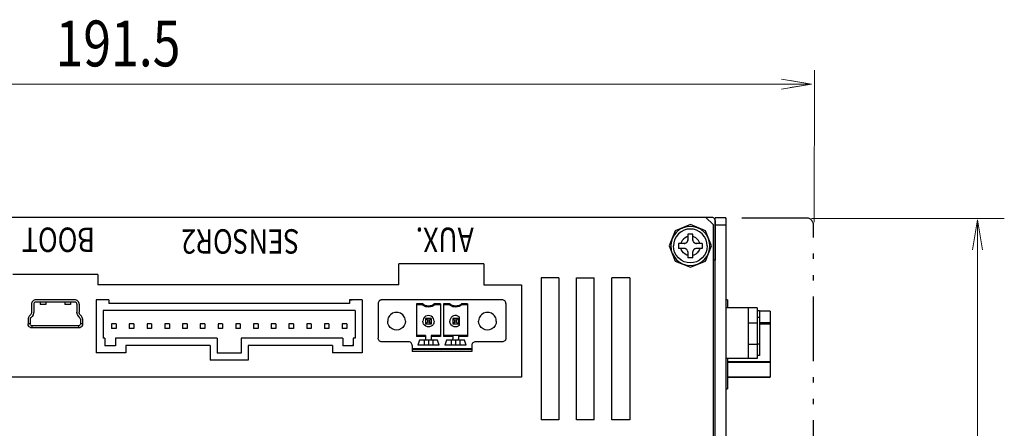
# Model space of a CAD drawing. Extents: x 2 to 1285, y 2 to 285.
# Drawn here: x 131 to 177, y 86 to 105 of the extents above; entities that cross this region are included whole.
import ezdxf

# ---------------------------------------------------------------- set-up
doc = ezdxf.new("R2010")
doc.units = 0
doc.header["$MEASUREMENT"] = 0
doc.linetypes.add('二点超短鎖線', pattern=[5.75, 3, -0.75, 0.25, -0.75, 0.25, -0.75])
for name, color, linetype, lineweight in [('__', 250, 'Continuous', 25), ('D0210033-A', 250, 'Continuous', 25), ('K-1', 250, 'Continuous', 25), ('SILK', 250, 'Continuous', 25), ('リビジョン-なし', 250, 'Continuous', 13), ('一般', 250, 'Continuous', 13)]:
    doc.layers.add(name, color=color, linetype=linetype, lineweight=lineweight)
doc.styles.add('MS PGothic', font='txt')

msp = doc.modelspace()

# ---------------------------------------------------------------- linework, layer by layer
at = {"layer": '__', "color": 1, "linetype": 'Continuous', "lineweight": 13}
for p, q in [((168.037, 95.475), (168.045, 102.529)), ((167.904, 101.888), (104.709, 101.888)), ((175.641, 56.347), (175.629, 95.578))]:
    msp.add_line(p, q, dxfattribs=at)
at = {"layer": '__', "color": 0, "linetype": 'Continuous', "lineweight": 25}
for p, q in [((163.923, 95.679), (163.428, 95.679)), ((163.428, 95.349), (163.923, 95.349)), ((163.923, 95.679), (163.923, 64.329))]:
    msp.add_line(p, q, dxfattribs=at)
at = {"layer": '__', "color": 0, "linetype": '二点超短鎖線', "lineweight": 25}
for p, q in [((167.671, 95.665), (163.893, 95.665)), ((168.001, 77.515), (168.001, 95.335))]:
    msp.add_line(p, q, dxfattribs=at)
at = {"layer": '__', "color": 1, "linetype": 'Continuous', "lineweight": 13}
for points in [[(166.517, 101.657), (167.904, 101.888), (166.517, 102.119)], [(175.86, 94.192), (175.629, 95.578), (175.398, 94.192)]]:
    msp.add_lwpolyline(points, dxfattribs=at)
at = {"layer": '__', "color": 0, "linetype": '二点超短鎖線', "lineweight": 25}
msp.add_arc((167.671, 95.335), 0.33, 0, 90, dxfattribs=at)
at = {"layer": 'D0210033-A', "color": 0, "linetype": 'Continuous', "lineweight": 25}
msp.add_line((163.43, 64.329), (163.43, 95.679), dxfattribs=at)
at = {"layer": 'K-1', "color": 1, "linetype": 'Continuous', "lineweight": 13}
msp.add_lwpolyline([(166.914, 101.723), (167.904, 101.888), (166.914, 102.053)], dxfattribs=at)
at = {"layer": 'リビジョン-なし', "color": 1, "linetype": 'Continuous', "lineweight": 13}
msp.add_line((167.915, 95.638), (176.876, 95.64), dxfattribs=at)
at = {"layer": '一般', "color": 0, "linetype": 'Continuous', "lineweight": 25}
for p, q in [((163.297, 95.687), (105.316, 95.687)), ((162.274, 95.357), (161.574, 95.067)), ((162.109, 95.259), (161.94, 95.21)), ((162.274, 95.274), (162.109, 95.259)), ((162.974, 95.067), (162.274, 95.357)), ((162.439, 95.259), (162.274, 95.274)), ((162.608, 95.21), (162.439, 95.259)), ((163.33, 95.357), (163, 95.687)), ((163.321, 95.684), (163.297, 95.687)), ((163.346, 95.677), (163.321, 95.684)), ((163.33, 95.357), (163.33, 64.667)), ((163.369, 95.665), (163.346, 95.677)), ((163.39, 95.648), (163.369, 95.665)), ((163.408, 95.627), (163.39, 95.648)), ((163.42, 95.603), (163.408, 95.627)), ((163.427, 95.579), (163.42, 95.603)), ((163.429, 95.555), (163.427, 95.579)), ((163.429, 95.555), (163.429, 93.707)), ((161.574, 95.067), (161.284, 94.367)), ((161.514, 94.863), (161.43, 94.701)), ((161.632, 95.008), (161.514, 94.863)), ((161.616, 94.797), (161.543, 94.656)), ((161.718, 94.922), (161.616, 94.797)), ((161.777, 95.126), (161.632, 95.008)), ((161.844, 95.024), (161.718, 94.922)), ((161.94, 95.21), (161.777, 95.126)), ((161.985, 95.097), (161.844, 95.024)), ((162.131, 95.139), (161.985, 95.097)), ((162.159, 94.805), (162.107, 94.788)), ((162.274, 95.152), (162.131, 95.139)), ((162.39, 94.911), (162.159, 94.911)), ((162.159, 94.911), (162.159, 94.647)), ((162.417, 95.139), (162.274, 95.152)), ((162.39, 94.647), (162.39, 94.911)), ((162.441, 94.788), (162.39, 94.805)), ((162.563, 95.097), (162.417, 95.139)), ((162.704, 95.024), (162.563, 95.097)), ((162.771, 95.126), (162.608, 95.21)), ((162.83, 94.922), (162.704, 95.024)), ((162.916, 95.008), (162.771, 95.126)), ((162.932, 94.797), (162.83, 94.922)), ((163.034, 94.863), (162.916, 95.008)), ((163.005, 94.656), (162.932, 94.797)), ((163.264, 94.367), (162.974, 95.067)), ((163.118, 94.701), (163.034, 94.863)), ((161.284, 94.367), (161.574, 93.667)), ((161.382, 94.532), (161.367, 94.367)), ((161.367, 94.367), (161.382, 94.201)), ((161.43, 94.701), (161.382, 94.532)), ((161.501, 94.51), (161.488, 94.367)), ((161.501, 94.224), (161.488, 94.367)), ((161.543, 94.656), (161.501, 94.51)), ((161.73, 94.482), (161.73, 94.251)), ((161.994, 94.482), (161.73, 94.482)), ((161.852, 94.534), (161.835, 94.482)), ((161.894, 94.615), (161.852, 94.534)), ((161.953, 94.687), (161.894, 94.615)), ((162.026, 94.746), (161.953, 94.687)), ((162.025, 94.485), (161.994, 94.482)), ((161.994, 94.482), (162.024, 94.484)), ((162.024, 94.484), (162.025, 94.485)), ((162.055, 94.493), (162.025, 94.485)), ((162.107, 94.788), (162.026, 94.746)), ((162.054, 94.493), (162.055, 94.493)), ((162.055, 94.493), (162.082, 94.507)), ((162.106, 94.526), (162.082, 94.507)), ((162.082, 94.507), (162.084, 94.508)), ((162.084, 94.508), (162.106, 94.526)), ((162.128, 94.552), (162.106, 94.526)), ((162.106, 94.526), (162.11, 94.53)), ((162.11, 94.53), (162.128, 94.552)), ((162.145, 94.581), (162.128, 94.552)), ((162.128, 94.552), (162.132, 94.556)), ((162.132, 94.556), (162.145, 94.581)), ((162.155, 94.614), (162.145, 94.581)), ((162.145, 94.581), (162.147, 94.586)), ((162.147, 94.586), (162.155, 94.614)), ((162.159, 94.647), (162.155, 94.614)), ((162.155, 94.614), (162.156, 94.617)), ((162.156, 94.617), (162.159, 94.647)), ((162.39, 94.647), (162.392, 94.617)), ((162.393, 94.615), (162.39, 94.647)), ((162.392, 94.617), (162.393, 94.615)), ((162.401, 94.586), (162.393, 94.615)), ((162.401, 94.586), (162.401, 94.586)), ((162.401, 94.586), (162.415, 94.558)), ((162.415, 94.558), (162.416, 94.556)), ((162.434, 94.534), (162.415, 94.558)), ((162.416, 94.556), (162.434, 94.534)), ((162.434, 94.534), (162.438, 94.53)), ((162.46, 94.512), (162.434, 94.534)), ((162.438, 94.53), (162.46, 94.512)), ((162.522, 94.746), (162.441, 94.788)), ((162.46, 94.512), (162.464, 94.508)), ((162.489, 94.495), (162.46, 94.512)), ((162.464, 94.508), (162.489, 94.495)), ((162.489, 94.495), (162.494, 94.493)), ((162.522, 94.485), (162.489, 94.495)), ((162.494, 94.493), (162.522, 94.485)), ((162.595, 94.687), (162.522, 94.746)), ((162.522, 94.485), (162.525, 94.484)), ((162.555, 94.482), (162.522, 94.485)), ((162.525, 94.484), (162.555, 94.482)), ((162.819, 94.482), (162.555, 94.482)), ((162.654, 94.615), (162.595, 94.687)), ((162.696, 94.534), (162.654, 94.615)), ((162.713, 94.482), (162.696, 94.534)), ((162.819, 94.482), (162.819, 94.251)), ((162.974, 93.667), (163.264, 94.367)), ((163.047, 94.51), (163.005, 94.656)), ((163.06, 94.367), (163.047, 94.51)), ((163.06, 94.367), (163.047, 94.224)), ((163.166, 94.532), (163.118, 94.701)), ((163.182, 94.367), (163.166, 94.532)), ((163.166, 94.201), (163.182, 94.367)), ((161.43, 94.033), (161.382, 94.201)), ((161.43, 94.033), (161.514, 93.87)), ((161.543, 94.077), (161.501, 94.224)), ((161.616, 93.937), (161.543, 94.077)), ((161.718, 93.811), (161.616, 93.937)), ((161.994, 94.251), (161.73, 94.251)), ((161.852, 94.2), (161.835, 94.251)), ((161.894, 94.118), (161.852, 94.2)), ((161.953, 94.046), (161.894, 94.118)), ((162.026, 93.987), (161.953, 94.046)), ((162.024, 94.248), (161.994, 94.251)), ((162.027, 94.247), (161.994, 94.251)), ((162.027, 94.247), (162.024, 94.248)), ((162.107, 93.945), (162.026, 93.987)), ((162.054, 94.239), (162.027, 94.247)), ((162.059, 94.237), (162.027, 94.247)), ((162.059, 94.237), (162.054, 94.239)), ((162.084, 94.224), (162.059, 94.237)), ((162.089, 94.22), (162.059, 94.237)), ((162.089, 94.22), (162.084, 94.224)), ((162.11, 94.202), (162.089, 94.22)), ((162.114, 94.198), (162.089, 94.22)), ((162.159, 93.928), (162.107, 93.945)), ((162.114, 94.198), (162.11, 94.202)), ((162.132, 94.176), (162.114, 94.198)), ((162.133, 94.174), (162.114, 94.198)), ((162.133, 94.174), (162.132, 94.176)), ((162.147, 94.147), (162.133, 94.174)), ((162.147, 94.146), (162.147, 94.147)), ((162.156, 94.117), (162.147, 94.147)), ((162.156, 94.116), (162.156, 94.117)), ((162.159, 94.086), (162.156, 94.117)), ((162.159, 94.086), (162.156, 94.116)), ((162.159, 94.086), (162.159, 93.822)), ((162.393, 94.118), (162.39, 94.086)), ((162.392, 94.116), (162.39, 94.086)), ((162.39, 93.822), (162.39, 94.086)), ((162.441, 93.945), (162.39, 93.928)), ((162.393, 94.118), (162.392, 94.116)), ((162.403, 94.151), (162.393, 94.118)), ((162.401, 94.146), (162.393, 94.118)), ((162.403, 94.151), (162.401, 94.146)), ((162.42, 94.181), (162.403, 94.151)), ((162.416, 94.176), (162.403, 94.151)), ((162.42, 94.181), (162.416, 94.176)), ((162.442, 94.206), (162.42, 94.181)), ((162.438, 94.202), (162.42, 94.181)), ((162.442, 94.206), (162.438, 94.202)), ((162.522, 93.987), (162.441, 93.945)), ((162.466, 94.225), (162.442, 94.206)), ((162.464, 94.224), (162.442, 94.206)), ((162.466, 94.225), (162.464, 94.224)), ((162.494, 94.239), (162.466, 94.225)), ((162.523, 94.248), (162.494, 94.239)), ((162.494, 94.239), (162.494, 94.239)), ((162.595, 94.046), (162.522, 93.987)), ((162.555, 94.251), (162.523, 94.248)), ((162.525, 94.248), (162.523, 94.248)), ((162.555, 94.251), (162.525, 94.248)), ((162.819, 94.251), (162.555, 94.251)), ((162.654, 94.118), (162.595, 94.046)), ((162.696, 94.2), (162.654, 94.118)), ((162.713, 94.251), (162.696, 94.2)), ((162.932, 93.937), (162.83, 93.811)), ((163.005, 94.077), (162.932, 93.937)), ((163.047, 94.224), (163.005, 94.077)), ((163.034, 93.87), (163.118, 94.033)), ((163.118, 94.033), (163.166, 94.201)), ((148.711, 92.552), (148.711, 93.542)), ((152.671, 93.542), (148.711, 93.542)), ((152.671, 93.542), (152.671, 92.552)), ((161.514, 93.87), (161.632, 93.725)), ((161.574, 93.667), (162.274, 93.377)), ((161.632, 93.725), (161.777, 93.607)), ((161.844, 93.709), (161.718, 93.811)), ((161.777, 93.607), (161.94, 93.523)), ((161.985, 93.636), (161.844, 93.709)), ((161.94, 93.523), (162.109, 93.474)), ((162.131, 93.594), (161.985, 93.636)), ((162.109, 93.474), (162.274, 93.459)), ((162.274, 93.581), (162.131, 93.594)), ((162.39, 93.822), (162.159, 93.822)), ((162.274, 93.377), (162.974, 93.667)), ((162.417, 93.594), (162.274, 93.581)), ((162.274, 93.459), (162.439, 93.474)), ((162.563, 93.636), (162.417, 93.594)), ((162.439, 93.474), (162.608, 93.523)), ((162.704, 93.709), (162.563, 93.636)), ((162.608, 93.523), (162.771, 93.607)), ((162.83, 93.811), (162.704, 93.709)), ((162.771, 93.607), (162.916, 93.725)), ((162.916, 93.725), (163.034, 93.87)), ((163.429, 93.707), (163.33, 93.707)), ((134.719, 93.047), (130.759, 93.047)), ((134.719, 93.047), (134.719, 92.552)), ((148.711, 92.552), (134.719, 92.552)), ((152.671, 92.552), (154.42, 92.552)), ((154.42, 92.552), (154.42, 88.262)), ((155.328, 92.882), (155.328, 86.282)), ((156.153, 92.882), (155.328, 92.882)), ((156.153, 92.882), (156.153, 86.282)), ((156.978, 92.882), (157.803, 92.882)), ((156.978, 86.282), (156.978, 92.882)), ((157.803, 86.282), (157.803, 92.882)), ((159.453, 92.882), (158.628, 92.882)), ((158.628, 86.282), (158.628, 92.882)), ((159.453, 92.882), (159.453, 86.282)), ((131.637, 91.697), (131.634, 91.661)), ((131.634, 91.661), (131.634, 91.289)), ((131.647, 91.733), (131.637, 91.697)), ((131.666, 91.769), (131.647, 91.733)), ((131.692, 91.801), (131.666, 91.769)), ((131.723, 91.826), (131.692, 91.801)), ((131.759, 91.845), (131.723, 91.826)), ((131.741, 91.7), (131.733, 91.67)), ((131.733, 91.67), (131.733, 91.658)), ((131.733, 91.658), (131.733, 91.286)), ((131.758, 91.727), (131.741, 91.7)), ((131.784, 91.747), (131.758, 91.727)), ((131.796, 91.855), (131.759, 91.845)), ((131.812, 91.757), (131.784, 91.747)), ((131.832, 91.859), (131.796, 91.855)), ((131.822, 91.759), (131.812, 91.757)), ((131.834, 91.76), (131.822, 91.759)), ((132.261, 91.859), (131.832, 91.859)), ((133.644, 91.76), (131.834, 91.76)), ((132.03, 91.76), (132.03, 91.647)), ((132.294, 91.647), (132.03, 91.647)), ((133.647, 91.859), (132.261, 91.859)), ((132.294, 91.76), (132.294, 91.647)), ((133.185, 91.76), (133.185, 91.647)), ((133.449, 91.647), (133.185, 91.647)), ((133.449, 91.76), (133.449, 91.647)), ((133.656, 91.759), (133.644, 91.76)), ((133.683, 91.855), (133.647, 91.859)), ((133.686, 91.751), (133.656, 91.759)), ((133.719, 91.845), (133.683, 91.855)), ((133.713, 91.734), (133.686, 91.751)), ((133.733, 91.709), (133.713, 91.734)), ((133.755, 91.826), (133.719, 91.845)), ((133.743, 91.68), (133.733, 91.709)), ((133.745, 91.67), (133.743, 91.68)), ((133.746, 91.658), (133.745, 91.67)), ((133.746, 91.658), (133.746, 91.289)), ((133.787, 91.801), (133.755, 91.826)), ((133.812, 91.769), (133.787, 91.801)), ((133.831, 91.733), (133.812, 91.769)), ((133.841, 91.697), (133.831, 91.733)), ((133.845, 91.661), (133.841, 91.697)), ((133.845, 91.661), (133.845, 91.289)), ((134.637, 91.859), (134.637, 89.4)), ((135.231, 91.859), (134.637, 91.859)), ((135.231, 91.859), (135.231, 91.694)), ((146.418, 91.694), (135.231, 91.694)), ((146.418, 91.859), (146.418, 91.694)), ((146.418, 91.859), (146.55, 91.859)), ((147.012, 91.859), (146.418, 91.859)), ((147.012, 91.859), (147.012, 89.4)), ((147.754, 91.72), (147.752, 91.694)), ((147.754, 91.718), (147.752, 91.694)), ((147.752, 91.694), (147.752, 90.077)), ((147.763, 91.753), (147.754, 91.72)), ((147.763, 91.751), (147.754, 91.72)), ((147.754, 91.72), (147.754, 91.718)), ((147.779, 91.784), (147.763, 91.753)), ((147.778, 91.782), (147.763, 91.753)), ((147.763, 91.753), (147.763, 91.751)), ((147.779, 91.784), (147.778, 91.782)), ((147.801, 91.81), (147.779, 91.784)), ((147.816, 91.823), (147.801, 91.81)), ((147.832, 91.835), (147.816, 91.823)), ((147.817, 91.824), (147.816, 91.823)), ((147.832, 91.835), (147.817, 91.824)), ((147.87, 91.852), (147.832, 91.835)), ((147.834, 91.836), (147.832, 91.835)), ((147.853, 91.845), (147.834, 91.836)), ((147.87, 91.852), (147.853, 91.845)), ((147.894, 91.857), (147.87, 91.852)), ((147.872, 91.852), (147.87, 91.852)), ((147.894, 91.857), (147.872, 91.852)), ((147.917, 91.859), (147.894, 91.857)), ((147.895, 91.857), (147.894, 91.857)), ((147.917, 91.859), (147.895, 91.857)), ((153.543, 91.858), (147.917, 91.859)), ((153.543, 91.858), (148.256, 91.859)), ((149.814, 91.672), (149.533, 91.672)), ((149.533, 91.672), (149.533, 90.164)), ((149.798, 91.628), (149.533, 91.628)), ((149.814, 91.672), (149.798, 91.628)), ((149.853, 91.592), (149.798, 91.628)), ((149.873, 91.631), (149.814, 91.672)), ((149.968, 91.545), (149.853, 91.592)), ((149.942, 91.6), (149.873, 91.631)), ((150.017, 91.58), (149.942, 91.6)), ((150.249, 91.6), (150.174, 91.58)), ((150.317, 91.631), (150.249, 91.6)), ((150.341, 91.594), (150.265, 91.559)), ((150.377, 91.672), (150.317, 91.631)), ((150.392, 91.628), (150.341, 91.594)), ((150.392, 91.628), (150.377, 91.672)), ((150.658, 91.672), (150.377, 91.672)), ((150.658, 91.628), (150.392, 91.628)), ((150.658, 91.672), (150.658, 90.164)), ((150.79, 91.672), (150.79, 90.164)), ((151.071, 91.672), (150.79, 91.672)), ((151.056, 91.628), (150.79, 91.628)), ((151.071, 91.672), (151.056, 91.628)), ((151.111, 91.592), (151.056, 91.628)), ((151.133, 91.63), (151.071, 91.672)), ((151.226, 91.545), (151.111, 91.592)), ((151.237, 91.588), (151.133, 91.63)), ((151.515, 91.603), (151.436, 91.581)), ((151.586, 91.638), (151.515, 91.603)), ((151.598, 91.594), (151.522, 91.559)), ((151.635, 91.672), (151.586, 91.638)), ((151.65, 91.628), (151.598, 91.594)), ((151.65, 91.628), (151.635, 91.672)), ((151.915, 91.672), (151.635, 91.672)), ((151.915, 91.628), (151.65, 91.628)), ((151.915, 91.672), (151.915, 90.164)), ((153.555, 91.857), (153.531, 91.859)), ((153.588, 91.848), (153.555, 91.857)), ((153.619, 91.833), (153.588, 91.848)), ((153.647, 91.81), (153.619, 91.833)), ((153.661, 91.794), (153.647, 91.81)), ((153.673, 91.777), (153.661, 91.794)), ((153.683, 91.758), (153.673, 91.777)), ((153.689, 91.739), (153.683, 91.758)), ((153.694, 91.716), (153.689, 91.739)), ((153.696, 91.694), (153.694, 91.716)), ((153.696, 91.694), (153.696, 90.077)), ((164.003, 91.859), (163.921, 91.859)), ((164.003, 91.859), (164.003, 91.49)), ((131.576, 91.149), (131.527, 91.1)), ((131.6, 91.179), (131.576, 91.149)), ((131.618, 91.213), (131.6, 91.179)), ((131.63, 91.251), (131.618, 91.213)), ((131.634, 91.289), (131.63, 91.251)), ((131.707, 91.168), (131.656, 91.089)), ((131.731, 91.26), (131.707, 91.168)), ((131.732, 91.274), (131.731, 91.26)), ((131.733, 91.286), (131.732, 91.274)), ((133.746, 91.274), (133.746, 91.289)), ((133.765, 91.182), (133.746, 91.274)), ((133.813, 91.101), (133.765, 91.182)), ((133.848, 91.251), (133.845, 91.289)), ((133.86, 91.213), (133.848, 91.251)), ((133.878, 91.179), (133.86, 91.213)), ((133.903, 91.149), (133.878, 91.179)), ((133.952, 91.1), (133.903, 91.149)), ((146.682, 91.364), (134.967, 91.364)), ((134.967, 91.364), (134.967, 90.077)), ((146.682, 91.364), (146.682, 90.077)), ((148.326, 91.167), (148.285, 91.121)), ((148.426, 91.238), (148.326, 91.167)), ((148.537, 91.275), (148.426, 91.238)), ((148.61, 91.281), (148.537, 91.275)), ((148.683, 91.275), (148.61, 91.281)), ((148.794, 91.238), (148.683, 91.275)), ((148.895, 91.167), (148.794, 91.238)), ((148.936, 91.121), (148.895, 91.167)), ((150.031, 91.533), (149.968, 91.545)), ((150.095, 91.573), (150.017, 91.58)), ((150.095, 91.133), (150.028, 91.124)), ((150.095, 91.529), (150.031, 91.533)), ((150.174, 91.58), (150.095, 91.573)), ((150.182, 91.536), (150.095, 91.529)), ((150.16, 91.125), (150.095, 91.133)), ((150.265, 91.559), (150.182, 91.536)), ((151.288, 91.533), (151.226, 91.545)), ((151.294, 91.577), (151.237, 91.588)), ((151.353, 91.529), (151.288, 91.533)), ((151.353, 91.573), (151.294, 91.577)), ((151.436, 91.581), (151.353, 91.573)), ((151.439, 91.536), (151.353, 91.529)), ((151.522, 91.559), (151.439, 91.536)), ((152.553, 91.167), (152.512, 91.121)), ((152.654, 91.238), (152.553, 91.167)), ((152.765, 91.275), (152.654, 91.238)), ((152.838, 91.281), (152.765, 91.275)), ((152.911, 91.275), (152.838, 91.281)), ((153.022, 91.238), (152.911, 91.275)), ((153.122, 91.167), (153.022, 91.238)), ((153.164, 91.121), (153.122, 91.167)), ((165.381, 91.49), (163.923, 91.49)), ((164.962, 91.49), (164.962, 89.143)), ((165.381, 91.49), (165.381, 89.143)), ((165.49, 91.356), (165.381, 91.356)), ((165.49, 91.356), (165.49, 89.277)), ((165.983, 91.331), (165.49, 91.331)), ((165.983, 91.331), (165.983, 88.262)), ((131.472, 90.998), (131.469, 90.96)), ((131.469, 90.986), (131.469, 90.753)), ((131.472, 90.717), (131.469, 90.753)), ((131.568, 90.753), (131.469, 90.753)), ((131.484, 91.036), (131.472, 90.998)), ((131.482, 90.68), (131.472, 90.717)), ((131.501, 90.645), (131.482, 90.68)), ((131.502, 91.07), (131.484, 91.036)), ((131.527, 91.1), (131.502, 91.07)), ((131.574, 90.995), (131.568, 90.965)), ((131.568, 90.965), (131.568, 90.959)), ((131.568, 90.959), (131.568, 90.753)), ((131.568, 90.743), (131.568, 90.756)), ((131.57, 90.734), (131.568, 90.743)), ((131.58, 90.705), (131.57, 90.734)), ((131.59, 91.023), (131.574, 90.995)), ((131.6, 90.68), (131.58, 90.705)), ((131.593, 91.026), (131.59, 91.023)), ((131.597, 91.031), (131.593, 91.026)), ((131.646, 91.079), (131.597, 91.031)), ((131.627, 90.662), (131.6, 90.68)), ((131.656, 91.089), (131.646, 91.079)), ((133.822, 91.089), (133.813, 91.101)), ((133.831, 91.081), (133.822, 91.089)), ((133.881, 91.031), (133.831, 91.081)), ((133.885, 90.687), (133.859, 90.667)), ((133.885, 91.026), (133.881, 91.031)), ((133.902, 91), (133.885, 91.026)), ((133.902, 90.714), (133.885, 90.687)), ((133.91, 90.97), (133.902, 91)), ((133.91, 90.743), (133.902, 90.714)), ((133.91, 90.965), (133.91, 90.97)), ((133.91, 90.968), (133.911, 90.753)), ((133.911, 90.959), (133.91, 90.965)), ((133.911, 90.756), (133.91, 90.743)), ((134.01, 90.753), (133.911, 90.753)), ((133.976, 91.07), (133.952, 91.1)), ((133.994, 91.036), (133.976, 91.07)), ((133.996, 90.68), (133.977, 90.645)), ((134.006, 90.998), (133.994, 91.036)), ((134.006, 90.717), (133.996, 90.68)), ((134.01, 90.96), (134.006, 90.998)), ((134.01, 90.753), (134.006, 90.717)), ((134.008, 90.979), (134.01, 90.753)), ((135.356, 90.743), (135.356, 90.532)), ((135.567, 90.743), (135.356, 90.743)), ((135.567, 90.743), (135.567, 90.532)), ((136.392, 90.743), (136.181, 90.743)), ((136.181, 90.743), (136.181, 90.532)), ((136.392, 90.743), (136.392, 90.532)), ((137.217, 90.743), (137.006, 90.743)), ((137.006, 90.743), (137.006, 90.532)), ((137.217, 90.743), (137.217, 90.532)), ((138.042, 90.743), (137.831, 90.743)), ((137.831, 90.743), (137.831, 90.532)), ((138.042, 90.743), (138.042, 90.532)), ((138.867, 90.743), (138.656, 90.743)), ((138.656, 90.743), (138.656, 90.532)), ((138.867, 90.743), (138.867, 90.532)), ((139.692, 90.743), (139.481, 90.743)), ((139.481, 90.743), (139.481, 90.532)), ((139.692, 90.743), (139.692, 90.532)), ((140.517, 90.743), (140.306, 90.743)), ((140.306, 90.743), (140.306, 90.532)), ((140.517, 90.743), (140.517, 90.532)), ((141.342, 90.743), (141.131, 90.743)), ((141.131, 90.743), (141.131, 90.532)), ((141.342, 90.743), (141.342, 90.532)), ((142.167, 90.743), (141.956, 90.743)), ((141.956, 90.743), (141.956, 90.532)), ((142.167, 90.743), (142.167, 90.532)), ((142.992, 90.743), (142.781, 90.743)), ((142.781, 90.743), (142.781, 90.532)), ((142.992, 90.743), (142.992, 90.532)), ((143.817, 90.743), (143.606, 90.743)), ((143.606, 90.743), (143.606, 90.532)), ((143.817, 90.743), (143.817, 90.532)), ((144.642, 90.743), (144.431, 90.743)), ((144.431, 90.743), (144.431, 90.532)), ((144.642, 90.743), (144.642, 90.532)), ((145.467, 90.743), (145.256, 90.743)), ((145.256, 90.743), (145.256, 90.532)), ((145.467, 90.743), (145.467, 90.532)), ((146.292, 90.743), (146.081, 90.743)), ((146.081, 90.743), (146.081, 90.532)), ((146.292, 90.743), (146.292, 90.532)), ((148.21, 90.969), (148.198, 90.869)), ((148.21, 90.768), (148.198, 90.869)), ((148.227, 91.02), (148.21, 90.969)), ((148.251, 90.667), (148.21, 90.768)), ((148.251, 91.07), (148.227, 91.02)), ((148.285, 91.121), (148.251, 91.07)), ((148.97, 91.07), (148.936, 91.121)), ((148.994, 91.02), (148.97, 91.07)), ((149.01, 90.768), (148.97, 90.667)), ((149.01, 90.969), (148.994, 91.02)), ((149.023, 90.869), (149.01, 90.969)), ((149.023, 90.869), (149.01, 90.768)), ((149.841, 90.938), (149.831, 90.869)), ((149.841, 90.799), (149.831, 90.869)), ((149.867, 91.001), (149.841, 90.938)), ((149.867, 90.737), (149.841, 90.799)), ((149.908, 91.054), (149.867, 91.001)), ((149.912, 90.678), (149.867, 90.737)), ((149.963, 91.097), (149.908, 91.054)), ((149.975, 90.634), (149.912, 90.678)), ((150.028, 91.124), (149.963, 91.097)), ((149.963, 91.001), (149.963, 90.737)), ((150.052, 90.912), (149.963, 91.001)), ((150.227, 91.001), (149.963, 91.001)), ((150.052, 90.825), (149.963, 90.737)), ((150.227, 90.737), (149.963, 90.737)), ((150.139, 90.912), (150.052, 90.912)), ((150.052, 90.912), (150.052, 90.825)), ((150.139, 90.825), (150.052, 90.825)), ((150.227, 91.001), (150.139, 90.912)), ((150.139, 90.912), (150.139, 90.825)), ((150.227, 90.737), (150.139, 90.825)), ((150.225, 91.099), (150.16, 91.125)), ((150.277, 90.677), (150.213, 90.632)), ((150.282, 91.055), (150.225, 91.099)), ((150.227, 91.001), (150.227, 90.737)), ((150.304, 90.707), (150.277, 90.677)), ((150.326, 90.998), (150.282, 91.055)), ((150.326, 90.739), (150.304, 90.707)), ((150.351, 90.933), (150.326, 90.998)), ((150.341, 90.771), (150.326, 90.739)), ((150.351, 90.804), (150.341, 90.771)), ((150.359, 90.869), (150.351, 90.933)), ((150.359, 90.869), (150.351, 90.804)), ((151.093, 90.915), (151.089, 90.871)), ((151.092, 90.827), (151.089, 90.871)), ((151.119, 90.746), (151.092, 90.827)), ((151.101, 90.949), (151.093, 90.915)), ((151.114, 90.981), (151.101, 90.949)), ((151.15, 91.037), (151.114, 90.981)), ((151.166, 90.682), (151.119, 90.746)), ((151.196, 91.081), (151.15, 91.037)), ((151.196, 90.656), (151.166, 90.682)), ((151.256, 91.114), (151.196, 91.081)), ((151.309, 90.912), (151.221, 91.001)), ((151.485, 91.001), (151.221, 91.001)), ((151.221, 91.001), (151.221, 90.737)), ((151.309, 90.825), (151.221, 90.737)), ((151.485, 90.737), (151.221, 90.737)), ((151.325, 91.131), (151.256, 91.114)), ((151.396, 90.912), (151.309, 90.912)), ((151.309, 90.912), (151.309, 90.825)), ((151.396, 90.825), (151.309, 90.825)), ((151.396, 91.129), (151.325, 91.131)), ((151.462, 91.109), (151.396, 91.129)), ((151.485, 91.001), (151.396, 90.912)), ((151.396, 90.912), (151.396, 90.825)), ((151.485, 90.737), (151.396, 90.825)), ((151.518, 91.075), (151.462, 91.109)), ((151.485, 91.001), (151.485, 90.737)), ((151.518, 91.075), (151.518, 90.663)), ((152.438, 90.969), (152.425, 90.869)), ((152.438, 90.768), (152.425, 90.869)), ((152.454, 91.02), (152.438, 90.969)), ((152.478, 90.667), (152.438, 90.768)), ((152.478, 91.07), (152.454, 91.02)), ((152.512, 91.121), (152.478, 91.07)), ((153.198, 91.07), (153.164, 91.121)), ((153.221, 91.02), (153.198, 91.07)), ((153.238, 90.768), (153.198, 90.667)), ((153.238, 90.969), (153.221, 91.02)), ((153.25, 90.869), (153.238, 90.969)), ((153.25, 90.869), (153.238, 90.768)), ((165.381, 90.778), (164.962, 90.778)), ((165.49, 91.045), (165.381, 91.045)), ((165.983, 90.793), (165.49, 90.793)), ((165.983, 90.736), (165.49, 90.736)), ((131.527, 90.613), (131.501, 90.645)), ((131.558, 90.587), (131.527, 90.613)), ((131.594, 90.569), (131.558, 90.587)), ((131.631, 90.558), (131.594, 90.569)), ((131.657, 90.655), (131.627, 90.662)), ((131.667, 90.555), (131.631, 90.558)), ((131.667, 90.654), (131.657, 90.655)), ((133.812, 90.654), (131.667, 90.654)), ((131.667, 90.555), (131.667, 90.654)), ((133.812, 90.555), (131.667, 90.555)), ((133.821, 90.655), (133.812, 90.654)), ((133.812, 90.654), (133.812, 90.555)), ((133.848, 90.558), (133.812, 90.555)), ((133.831, 90.657), (133.821, 90.655)), ((133.859, 90.667), (133.831, 90.657)), ((133.884, 90.569), (133.848, 90.558)), ((133.92, 90.587), (133.884, 90.569)), ((133.952, 90.613), (133.92, 90.587)), ((133.977, 90.645), (133.952, 90.613)), ((135.567, 90.532), (135.356, 90.532)), ((136.392, 90.532), (136.181, 90.532)), ((137.217, 90.532), (137.006, 90.532)), ((138.042, 90.532), (137.831, 90.532)), ((138.867, 90.532), (138.656, 90.532)), ((139.692, 90.532), (139.481, 90.532)), ((140.517, 90.532), (140.306, 90.532)), ((141.342, 90.532), (141.131, 90.532)), ((142.167, 90.532), (141.956, 90.532)), ((142.992, 90.532), (142.781, 90.532)), ((143.817, 90.532), (143.606, 90.532)), ((144.642, 90.532), (144.431, 90.532)), ((145.467, 90.532), (145.256, 90.532)), ((146.292, 90.532), (146.081, 90.532)), ((148.319, 90.577), (148.251, 90.667)), ((148.409, 90.509), (148.319, 90.577)), ((148.51, 90.469), (148.409, 90.509)), ((148.61, 90.456), (148.51, 90.469)), ((148.711, 90.469), (148.61, 90.456)), ((148.812, 90.509), (148.711, 90.469)), ((148.902, 90.577), (148.812, 90.509)), ((148.97, 90.667), (148.902, 90.577)), ((150.046, 90.609), (149.975, 90.634)), ((150.095, 90.605), (150.046, 90.609)), ((150.142, 90.609), (150.095, 90.605)), ((150.213, 90.632), (150.142, 90.609)), ((151.231, 90.634), (151.196, 90.656)), ((151.256, 90.623), (151.231, 90.634)), ((151.282, 90.614), (151.256, 90.623)), ((151.336, 90.605), (151.282, 90.614)), ((151.391, 90.607), (151.336, 90.605)), ((151.418, 90.613), (151.391, 90.607)), ((151.444, 90.621), (151.418, 90.613)), ((151.472, 90.633), (151.444, 90.621)), ((151.498, 90.648), (151.472, 90.633)), ((151.518, 90.663), (151.498, 90.648)), ((152.546, 90.577), (152.478, 90.667)), ((152.636, 90.509), (152.546, 90.577)), ((152.737, 90.469), (152.636, 90.509)), ((152.838, 90.456), (152.737, 90.469)), ((152.938, 90.469), (152.838, 90.456)), ((153.039, 90.509), (152.938, 90.469)), ((153.129, 90.577), (153.039, 90.509)), ((153.198, 90.667), (153.129, 90.577)), ((135.049, 90.077), (134.967, 90.077)), ((135.049, 90.077), (135.049, 89.73)), ((135.544, 90.077), (135.544, 89.73)), ((140.263, 90.077), (135.544, 90.077)), ((140.263, 90.077), (140.263, 89.384)), ((146.104, 90.077), (141.385, 90.077)), ((141.385, 90.077), (141.385, 89.384)), ((146.104, 90.077), (146.104, 89.73)), ((146.599, 90.077), (146.599, 89.73)), ((146.682, 90.077), (146.599, 90.077)), ((147.754, 90.05), (147.752, 90.077)), ((147.763, 90.017), (147.754, 90.05)), ((147.779, 89.986), (147.763, 90.017)), ((147.801, 89.96), (147.779, 89.986)), ((147.816, 89.947), (147.801, 89.96)), ((147.832, 89.935), (147.816, 89.947)), ((147.87, 89.919), (147.832, 89.935)), ((147.894, 89.913), (147.87, 89.919)), ((147.917, 89.912), (147.894, 89.913)), ((149.171, 89.912), (147.917, 89.912)), ((149.195, 89.91), (149.171, 89.912)), ((149.219, 89.905), (149.195, 89.91)), ((149.256, 89.888), (149.219, 89.905)), ((149.273, 89.876), (149.256, 89.888)), ((149.288, 89.863), (149.273, 89.876)), ((149.309, 89.837), (149.288, 89.863)), ((149.325, 89.806), (149.309, 89.837)), ((149.334, 89.773), (149.325, 89.806)), ((149.336, 89.747), (149.334, 89.773)), ((149.963, 90.209), (149.533, 90.209)), ((149.963, 90.164), (149.533, 90.164)), ((149.681, 89.987), (149.604, 89.763)), ((150.587, 89.763), (149.604, 89.763)), ((150.51, 89.987), (149.681, 89.987)), ((149.908, 89.988), (149.897, 89.987)), ((149.897, 89.987), (149.897, 89.763)), ((149.921, 89.992), (149.908, 89.988)), ((149.934, 89.998), (149.921, 89.992)), ((149.944, 90.007), (149.934, 89.998)), ((149.949, 90.013), (149.944, 90.007)), ((149.954, 90.019), (149.949, 90.013)), ((149.961, 90.034), (149.954, 90.019)), ((149.963, 90.044), (149.961, 90.034)), ((149.963, 90.209), (149.963, 90.053)), ((149.963, 90.053), (149.963, 90.044)), ((150.095, 89.987), (150.095, 89.763)), ((150.227, 90.209), (150.227, 90.053)), ((150.658, 90.209), (150.227, 90.209)), ((150.658, 90.164), (150.227, 90.164)), ((150.228, 90.045), (150.227, 90.053)), ((150.228, 90.044), (150.227, 90.053)), ((150.228, 90.044), (150.228, 90.045)), ((150.23, 90.035), (150.228, 90.045)), ((150.23, 90.035), (150.228, 90.044)), ((150.23, 90.034), (150.228, 90.044)), ((150.23, 90.034), (150.23, 90.035)), ((150.233, 90.028), (150.23, 90.035)), ((150.233, 90.028), (150.23, 90.034)), ((150.23, 90.034), (150.23, 90.034)), ((150.236, 90.02), (150.233, 90.028)), ((150.237, 90.019), (150.236, 90.02)), ((150.237, 90.019), (150.236, 90.02)), ((150.241, 90.013), (150.236, 90.02)), ((150.241, 90.013), (150.237, 90.019)), ((150.241, 90.013), (150.237, 90.019)), ((150.247, 90.007), (150.241, 90.013)), ((150.241, 90.013), (150.241, 90.013)), ((150.247, 90.007), (150.241, 90.013)), ((150.257, 89.998), (150.247, 90.007)), ((150.258, 89.998), (150.247, 90.007)), ((150.258, 89.998), (150.257, 89.998)), ((150.258, 89.998), (150.257, 89.998)), ((150.27, 89.992), (150.258, 89.998)), ((150.271, 89.992), (150.258, 89.998)), ((150.27, 89.992), (150.263, 89.995)), ((150.27, 89.992), (150.27, 89.992)), ((150.271, 89.992), (150.27, 89.992)), ((150.283, 89.988), (150.271, 89.992)), ((150.284, 89.988), (150.271, 89.992)), ((150.283, 89.988), (150.278, 89.99)), ((150.283, 89.988), (150.283, 89.988)), ((150.284, 89.988), (150.283, 89.988)), ((150.293, 89.987), (150.284, 89.988)), ((150.293, 89.987), (150.293, 89.763)), ((150.587, 89.763), (150.51, 89.987)), ((151.915, 90.209), (150.79, 90.209)), ((151.221, 90.164), (150.79, 90.164)), ((150.939, 89.987), (150.861, 89.763)), ((151.844, 89.763), (150.861, 89.763)), ((151.767, 89.987), (150.939, 89.987)), ((151.165, 89.988), (151.155, 89.987)), ((151.165, 89.988), (151.155, 89.987)), ((151.155, 89.987), (151.155, 89.763)), ((151.178, 89.992), (151.165, 89.988)), ((151.178, 89.992), (151.165, 89.988)), ((151.165, 89.988), (151.165, 89.988)), ((151.165, 89.988), (151.165, 89.988)), ((151.178, 89.992), (151.17, 89.99)), ((151.19, 89.998), (151.178, 89.992)), ((151.191, 89.998), (151.178, 89.992)), ((151.178, 89.992), (151.178, 89.992)), ((151.178, 89.992), (151.178, 89.992)), ((151.19, 89.998), (151.185, 89.995)), ((151.201, 90.007), (151.19, 89.998)), ((151.191, 89.998), (151.19, 89.998)), ((151.201, 90.007), (151.191, 89.998)), ((151.207, 90.013), (151.201, 90.007)), ((151.207, 90.013), (151.201, 90.007)), ((151.212, 90.02), (151.207, 90.013)), ((151.211, 90.019), (151.207, 90.013)), ((151.211, 90.019), (151.207, 90.013)), ((151.207, 90.013), (151.207, 90.013)), ((151.218, 90.034), (151.211, 90.019)), ((151.212, 90.02), (151.211, 90.019)), ((151.215, 90.028), (151.212, 90.02)), ((151.218, 90.035), (151.215, 90.028)), ((151.218, 90.034), (151.215, 90.028)), ((151.22, 90.044), (151.218, 90.034)), ((151.22, 90.044), (151.218, 90.035)), ((151.22, 90.044), (151.218, 90.035)), ((151.218, 90.035), (151.218, 90.034)), ((151.221, 90.053), (151.22, 90.044)), ((151.221, 90.053), (151.22, 90.045)), ((151.22, 90.045), (151.22, 90.044)), ((151.22, 90.045), (151.22, 90.044)), ((151.221, 90.209), (151.221, 90.053)), ((151.353, 89.987), (151.353, 89.763)), ((151.485, 90.209), (151.485, 90.053)), ((151.915, 90.164), (151.485, 90.164)), ((151.485, 90.045), (151.485, 90.053)), ((151.485, 90.044), (151.485, 90.053)), ((151.485, 90.044), (151.485, 90.045)), ((151.485, 90.044), (151.485, 90.045)), ((151.487, 90.035), (151.485, 90.044)), ((151.487, 90.035), (151.485, 90.044)), ((151.488, 90.034), (151.485, 90.044)), ((151.488, 90.034), (151.487, 90.035)), ((151.49, 90.028), (151.487, 90.035)), ((151.49, 90.028), (151.488, 90.034)), ((151.494, 90.019), (151.488, 90.034)), ((151.494, 90.02), (151.49, 90.028)), ((151.494, 90.019), (151.494, 90.02)), ((151.498, 90.013), (151.494, 90.02)), ((151.498, 90.013), (151.494, 90.019)), ((151.499, 90.013), (151.494, 90.019)), ((151.499, 90.013), (151.498, 90.013)), ((151.504, 90.007), (151.498, 90.013)), ((151.504, 90.007), (151.499, 90.013)), ((151.515, 89.998), (151.504, 90.007)), ((151.515, 89.998), (151.504, 90.007)), ((151.527, 89.992), (151.515, 89.998)), ((151.515, 89.998), (151.515, 89.998)), ((151.527, 89.992), (151.515, 89.998)), ((151.52, 89.995), (151.515, 89.998)), ((151.54, 89.988), (151.527, 89.992)), ((151.528, 89.992), (151.527, 89.992)), ((151.528, 89.992), (151.527, 89.992)), ((151.54, 89.988), (151.528, 89.992)), ((151.535, 89.99), (151.528, 89.992)), ((151.551, 89.987), (151.54, 89.988)), ((151.541, 89.988), (151.54, 89.988)), ((151.551, 89.987), (151.541, 89.988)), ((151.541, 89.988), (151.541, 89.988)), ((151.551, 89.987), (151.551, 89.763)), ((151.844, 89.763), (151.767, 89.987)), ((152.113, 89.769), (152.112, 89.747)), ((152.118, 89.792), (152.113, 89.769)), ((152.125, 89.811), (152.118, 89.792)), ((152.134, 89.83), (152.125, 89.811)), ((152.146, 89.847), (152.134, 89.83)), ((152.16, 89.863), (152.146, 89.847)), ((152.188, 89.886), (152.16, 89.863)), ((152.22, 89.901), (152.188, 89.886)), ((152.252, 89.91), (152.22, 89.901)), ((152.277, 89.912), (152.252, 89.91)), ((153.531, 89.912), (152.277, 89.912)), ((153.555, 89.913), (153.531, 89.912)), ((153.588, 89.922), (153.555, 89.913)), ((153.619, 89.937), (153.588, 89.922)), ((153.647, 89.96), (153.619, 89.937)), ((153.661, 89.976), (153.647, 89.96)), ((153.673, 89.994), (153.661, 89.976)), ((153.683, 90.012), (153.673, 89.994)), ((153.689, 90.031), (153.683, 90.012)), ((153.694, 90.054), (153.689, 90.031)), ((153.696, 90.077), (153.694, 90.054)), ((165.381, 89.788), (164.962, 89.788)), ((165.49, 89.805), (165.381, 89.805)), ((165.49, 89.805), (165.381, 89.805)), ((136.023, 89.4), (134.637, 89.4)), ((135.544, 89.73), (135.049, 89.73)), ((139.933, 89.747), (136.023, 89.747)), ((136.023, 89.747), (136.023, 89.4)), ((139.933, 89.747), (139.933, 89.054)), ((141.385, 89.384), (140.263, 89.384)), ((141.715, 89.747), (141.715, 89.054)), ((145.626, 89.747), (141.715, 89.747)), ((145.626, 89.747), (145.626, 89.4)), ((147.012, 89.4), (145.626, 89.4)), ((146.599, 89.73), (146.104, 89.73)), ((146.599, 89.747), (146.55, 89.747)), ((149.336, 89.747), (149.336, 89.466)), ((152.112, 89.582), (149.336, 89.582)), ((152.112, 89.549), (149.336, 89.549)), ((152.112, 89.466), (149.336, 89.466)), ((152.112, 89.747), (152.112, 89.466)), ((141.715, 89.054), (139.933, 89.054)), ((165.381, 89.143), (163.923, 89.143)), ((164.003, 89.143), (164.003, 87.734)), ((165.983, 88.984), (164.003, 88.984)), ((165.983, 88.949), (164.003, 88.949)), ((165.49, 89.277), (165.381, 89.277)), ((154.42, 88.262), (123.07, 88.262)), ((165.983, 88.262), (164.003, 88.262)), ((165.983, 88.262), (164.003, 88.262)), ((165.983, 88.262), (164.003, 88.262)), ((164.003, 88.262), (165.983, 88.262)), ((163.921, 87.734), (164.003, 87.734)), ((156.153, 86.282), (155.328, 86.282)), ((157.803, 86.282), (156.978, 86.282)), ((159.453, 86.282), (158.628, 86.282))]:
    msp.add_line(p, q, dxfattribs=at)

# ---------------------------------------------------------------- texts
at = {"layer": '__', "color": 0, "style": 'MS PGothic', "width": 0.8}
msp.add_text('191.5', height=2.1313, dxfattribs=at).set_placement((132.748, 102.71))
at = {"layer": 'SILK', "color": 0, "lineweight": 25, "style": 'MS PGothic', "width": 0.8}
for s, p in [('BOOT', (134.581, 95.221)), ('SENSOR2', (144.091, 95.143)), ('AUX.', (152.2, 95.215))]:
    msp.add_text(s, height=1.1344, rotation=180, dxfattribs=at).set_placement(p)

doc.saveas('drawing.dxf')
